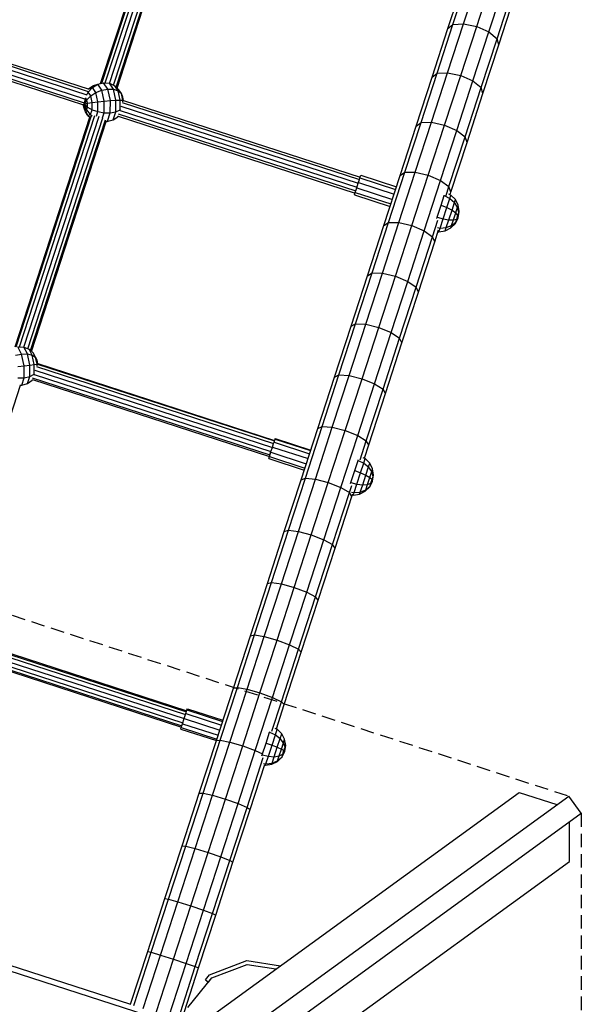
# Model space of a CAD drawing. Extents: x 0 to 29700, y 0 to 21000.
# Drawn here: x 16153 to 16679, y 11758 to 12680 of the extents above; entities that cross this region are included whole.
import ezdxf

# ---------------------------------------------------------------- set-up
doc = ezdxf.new("R2010")
doc.units = 0
doc.linetypes.add('DASHED', pattern=[19.05, 12.7, -6.35])
for name, color, linetype in [('1', 7, 'Continuous'), ('FORMTEIL', 7, 'Continuous'), ('STAB', 7, 'Continuous')]:
    doc.layers.add(name, color=color, linetype=linetype)

msp = doc.modelspace()

# ---------------------------------------------------------------- linework, layer by layer
at = {"layer": '1', "color": 1, "linetype": 'DASHED'}
for p, q in [((15222.09, 12422.53), (16666.79, 11953.12)), ((16678.54, 11936.94), (16678.54, 10417.89))]:
    msp.add_line(p, q, dxfattribs=at)
at = {"layer": 'FORMTEIL'}
for p, q in [((16330.7, 11785.85), (16365.6, 11799.25)), ((16365.6, 11799.25), (16397.09, 11794.26)), ((16326.91, 11781.17), (16330.7, 11785.85)), ((16326.91, 11781.17), (16329.71, 11778.91)), ((16329.71, 11778.91), (16332.89, 11782.84))]:
    msp.add_line(p, q, dxfattribs=at)
at = {"layer": 'STAB', "color": 5}
for p, q in [((16228.96, 12620.15), (16296.18, 12827.02)), ((16230.19, 12620.45), (16297.61, 12827.97)), ((16233.34, 12620.67), (16300.84, 12828.43)), ((16237.4, 12620.23), (16304.87, 12827.87)), ((16241.06, 12618.56), (16308.52, 12826.18)), ((16243.53, 12616.69), (16310.88, 12823.96)), ((16244.39, 12615.85), (16311.44, 12822.21)), ((15974.29, 12693.97), (16218.25, 12614.7)), ((15971.29, 12684.6), (16214.69, 12605.51)), ((15972.07, 12688.7), (16216.04, 12609.43)), ((15973.39, 12692.06), (16217.39, 12612.78)), ((15969.54, 12681.41), (16213.62, 12602.11)), ((15969.55, 12679.26), (16212.96, 12600.17)), ((16249.2, 12602.44), (16471.07, 12530.35)), ((16250.1, 12604.36), (16250.43, 12604.28)), ((16250.43, 12604.28), (16471.73, 12532.38)), ((16245.35, 12591.8), (16467.57, 12519.59)), ((16247.09, 12594.99), (16468.68, 12522.99)), ((16247.88, 12599.09), (16469.96, 12526.93)), ((16148.88, 12373.67), (16219.02, 12589.55)), ((16150.01, 12373.68), (16220.32, 12590.08)), ((16153.07, 12373.62), (16223.45, 12590.26)), ((16157.19, 12373.36), (16227.45, 12589.6)), ((16160.91, 12371.88), (16231.14, 12588.02)), ((16163.43, 12370.17), (16233.59, 12586.08)), ((16164.31, 12369.39), (16234.28, 12584.74)), ((16245.36, 12589.65), (16466.94, 12517.65)), ((16469.96, 12526.93), (16471.07, 12530.35)), ((16471.07, 12530.35), (16471.5, 12531.7)), ((16466.94, 12517.65), (16467.13, 12518.25)), ((16467.57, 12519.59), (16468.51, 12522.5)), ((16167.49, 12351.67), (16389.57, 12279.52)), ((16168.87, 12355.23), (16390.74, 12283.14)), ((16169.89, 12357.51), (16391.51, 12285.5)), ((16170.3, 12357.91), (16391.67, 12285.98)), ((16165.05, 12344.66), (16387.27, 12272.46)), ((16165.19, 12342.91), (16386.77, 12270.91)), ((16166.71, 12347.6), (16388.3, 12275.61)), ((16082.04, 12116.2), (16154.03, 12337.77)), ((16388.3, 12275.61), (16389.57, 12279.52)), ((16389.57, 12279.52), (16389.65, 12279.8)), ((16390.74, 12283.14), (16391.12, 12284.33)), ((16387.27, 12272.46), (16388.3, 12275.61)), ((16087.54, 12104.05), (16309.16, 12032.04)), ((16088.03, 12104.9), (16309.45, 12032.95)), ((16084.22, 12093.73), (16305.81, 12021.73)), ((16084.97, 12097.72), (16307.05, 12025.56)), ((16086.41, 12101.42), (16308.28, 12029.33)), ((16082.65, 12091.07), (16304.88, 12018.87)), ((16082.93, 12089.74), (16304.51, 12017.74)), ((16304.88, 12018.87), (16305.51, 12020.84))]:
    msp.add_line(p, q, dxfattribs=at)
at = {"layer": 'STAB'}
for p, q in [((16558.54, 12675.48), (16573.26, 12720.79)), ((16568.38, 12676.16), (16583.16, 12721.64)), ((16553.8, 12671.73), (16568.45, 12716.81)), ((16580.69, 12673.58), (16595.49, 12719.13)), ((16592.16, 12668.43), (16606.94, 12713.92)), ((16599.72, 12662.1), (16614.44, 12707.41)), ((16601.35, 12656.28), (16616, 12701.36)), ((16543.67, 12629.73), (16558.54, 12675.48)), ((16553.46, 12630.23), (16568.38, 12676.16)), ((16553.8, 12671.73), (16558.54, 12675.48)), ((16558.54, 12675.48), (16568.38, 12676.16)), ((16568.38, 12676.16), (16580.69, 12673.58)), ((16539.01, 12626.22), (16553.8, 12671.73)), ((16565.74, 12627.59), (16580.69, 12673.58)), ((16577.23, 12622.51), (16592.16, 12668.43)), ((16580.69, 12673.58), (16592.16, 12668.43)), ((16592.16, 12668.43), (16599.72, 12662.1)), ((16584.86, 12616.35), (16599.72, 12662.1)), ((16586.56, 12610.77), (16601.35, 12656.28)), ((16601.35, 12656.28), (16599.72, 12662.1)), ((16528.67, 12583.57), (16543.67, 12629.73)), ((16538.4, 12583.89), (16553.46, 12630.23)), ((16539.01, 12626.22), (16543.67, 12629.73)), ((16543.67, 12629.73), (16553.46, 12630.23)), ((16553.46, 12630.23), (16565.74, 12627.59)), ((16524.09, 12580.29), (16539.01, 12626.22)), ((16550.67, 12581.18), (16565.74, 12627.59)), ((16562.18, 12576.17), (16577.24, 12622.51)), ((16565.74, 12627.59), (16577.24, 12622.51)), ((16577.23, 12622.51), (16584.86, 12616.35)), ((16569.86, 12570.19), (16584.86, 12616.35)), ((16571.64, 12564.84), (16586.56, 12610.77)), ((16586.56, 12610.77), (16584.86, 12616.35)), ((16513.55, 12537.01), (16528.67, 12583.57)), ((16523.22, 12537.16), (16538.4, 12583.89)), ((16524.09, 12580.3), (16528.67, 12583.57)), ((16528.67, 12583.57), (16538.4, 12583.89)), ((16538.4, 12583.89), (16550.67, 12581.18)), ((16509.04, 12533.98), (16524.09, 12580.3)), ((16535.46, 12534.38), (16550.67, 12581.18)), ((16546.99, 12529.43), (16562.18, 12576.17)), ((16550.67, 12581.18), (16562.18, 12576.17)), ((16562.18, 12576.17), (16569.86, 12570.19)), ((16554.73, 12523.63), (16569.86, 12570.19)), ((16556.59, 12518.53), (16571.64, 12564.84)), ((16571.64, 12564.84), (16569.86, 12570.19)), ((16498.3, 12490.08), (16513.55, 12537.01)), ((16507.91, 12490.05), (16523.22, 12537.16)), ((16509.04, 12533.98), (16513.55, 12537.01)), ((16513.55, 12537.01), (16523.22, 12537.16)), ((16523.22, 12537.16), (16535.46, 12534.38)), ((16468.51, 12522.5), (16469.96, 12526.93)), ((16470.11, 12527.42), (16503.4, 12516.6)), ((16471.5, 12531.7), (16472.31, 12534.2)), ((16471.5, 12531.7), (16504.79, 12520.89)), ((16472.32, 12534.23), (16505.61, 12523.42)), ((16493.87, 12487.3), (16509.04, 12533.98)), ((16520.13, 12487.21), (16535.46, 12534.38)), ((16531.69, 12482.32), (16546.99, 12529.43)), ((16535.46, 12534.38), (16546.99, 12529.43)), ((16546.99, 12529.43), (16554.73, 12523.63)), ((16466.34, 12515.82), (16467.13, 12518.25)), ((16467.13, 12518.25), (16468.51, 12522.5)), ((16467.13, 12518.25), (16500.42, 12507.44)), ((16468.51, 12522.5), (16501.8, 12511.68)), ((16552.04, 12515.36), (16554.73, 12523.63)), ((16556.59, 12518.53), (16554.73, 12523.63)), ((16555.8, 12516.07), (16556.59, 12518.53)), ((16466.34, 12515.82), (16499.63, 12505.01)), ((16482.94, 12442.8), (16498.3, 12490.08)), ((16492.49, 12442.59), (16507.91, 12490.05)), ((16493.87, 12487.3), (16498.3, 12490.08)), ((16498.3, 12490.08), (16507.91, 12490.05)), ((16507.91, 12490.05), (16520.13, 12487.21)), ((16539.48, 12476.7), (16544.48, 12492.1)), ((16478.59, 12440.26), (16493.87, 12487.3)), ((16504.69, 12439.69), (16520.13, 12487.21)), ((16516.27, 12434.87), (16531.69, 12482.32)), ((16520.13, 12487.21), (16531.69, 12482.32)), ((16531.69, 12482.32), (16539.48, 12476.7)), ((16541.43, 12471.84), (16545.12, 12483.22)), ((16524.12, 12429.42), (16539.48, 12476.7)), ((16526.14, 12424.81), (16541.43, 12471.84)), ((16541.43, 12471.84), (16539.48, 12476.7)), ((16463.2, 12392.91), (16478.59, 12440.26)), ((16467.47, 12395.2), (16482.94, 12442.8)), ((16476.96, 12394.81), (16492.49, 12442.59)), ((16478.59, 12440.26), (16482.94, 12442.8)), ((16482.94, 12442.8), (16492.49, 12442.59)), ((16489.14, 12391.83), (16504.69, 12439.69)), ((16492.49, 12442.59), (16504.69, 12439.69)), ((16500.74, 12387.08), (16516.27, 12434.87)), ((16504.69, 12439.69), (16516.27, 12434.87)), ((16516.27, 12434.87), (16524.12, 12429.42)), ((16508.65, 12381.82), (16524.12, 12429.42)), ((16526.14, 12424.81), (16524.12, 12429.42)), ((16510.76, 12377.46), (16526.14, 12424.81)), ((16447.72, 12345.25), (16463.2, 12392.91)), ((16451.9, 12347.29), (16467.47, 12395.2)), ((16461.34, 12346.72), (16476.96, 12394.81)), ((16463.2, 12392.91), (16467.47, 12395.2)), ((16467.47, 12395.2), (16476.96, 12394.81)), ((16473.49, 12343.68), (16489.14, 12391.83)), ((16476.96, 12394.81), (16489.14, 12391.83)), ((16489.14, 12391.83), (16500.74, 12387.08)), ((16485.12, 12338.99), (16500.74, 12387.08)), ((16493.09, 12333.91), (16508.65, 12381.82)), ((16500.74, 12387.08), (16508.65, 12381.82)), ((16510.76, 12377.46), (16508.65, 12381.82)), ((16495.27, 12329.8), (16510.76, 12377.46)), ((16432.14, 12297.31), (16447.72, 12345.25)), ((16436.25, 12299.1), (16451.9, 12347.29)), ((16445.62, 12298.34), (16461.34, 12346.71)), ((16447.72, 12345.25), (16451.9, 12347.29)), ((16451.9, 12347.29), (16461.34, 12346.71)), ((16457.76, 12295.24), (16473.49, 12343.68)), ((16461.34, 12346.72), (16473.49, 12343.68)), ((16473.49, 12343.68), (16485.12, 12338.99)), ((16469.4, 12290.62), (16485.11, 12338.99)), ((16477.43, 12285.72), (16493.09, 12333.91)), ((16485.12, 12338.99), (16493.09, 12333.91)), ((16495.27, 12329.8), (16493.09, 12333.91)), ((16479.7, 12281.86), (16495.27, 12329.8)), ((16416.48, 12249.12), (16432.14, 12297.31)), ((16420.51, 12250.66), (16436.25, 12299.1)), ((16429.82, 12249.71), (16445.62, 12298.34)), ((16432.14, 12297.31), (16436.25, 12299.1)), ((16436.25, 12299.1), (16445.62, 12298.34)), ((16445.62, 12298.34), (16457.76, 12295.24)), ((16391.12, 12284.33), (16392.08, 12287.29)), ((16392.08, 12287.29), (16392.28, 12287.88)), ((16392.08, 12287.29), (16425.37, 12276.47)), ((16392.28, 12287.88), (16425.56, 12277.06)), ((16441.93, 12246.54), (16457.76, 12295.24)), ((16453.6, 12241.99), (16469.4, 12290.62)), ((16457.76, 12295.24), (16469.4, 12290.62)), ((16469.4, 12290.62), (16477.43, 12285.72)), ((16389.65, 12279.8), (16390.74, 12283.14)), ((16389.65, 12279.8), (16422.94, 12268.98)), ((16391.12, 12284.33), (16424.41, 12273.51)), ((16471.65, 12267.93), (16477.43, 12285.72)), ((16475.66, 12269.44), (16479.7, 12281.86)), ((16479.7, 12281.86), (16477.43, 12285.72)), ((16386.16, 12269.05), (16386.78, 12270.98)), ((16386.16, 12269.05), (16419.44, 12258.23)), ((16386.78, 12270.98), (16388.06, 12274.91)), ((16386.78, 12270.98), (16420.07, 12260.16)), ((16388.06, 12274.91), (16421.35, 12264.1)), ((16404.69, 12201.98), (16420.51, 12250.66)), ((16416.48, 12249.12), (16420.51, 12250.66)), ((16420.51, 12250.66), (16429.82, 12249.71)), ((16400.75, 12200.69), (16416.48, 12249.12)), ((16413.94, 12200.84), (16429.82, 12249.71)), ((16426.03, 12197.6), (16441.93, 12246.54)), ((16429.82, 12249.71), (16441.93, 12246.54)), ((16437.72, 12193.12), (16453.6, 12241.99)), ((16441.93, 12246.54), (16453.6, 12241.99)), ((16453.6, 12241.99), (16461.69, 12237.28)), ((16461.69, 12237.28), (16463.83, 12243.88)), ((16445.87, 12188.59), (16461.69, 12237.28)), ((16448.3, 12185.24), (16464.04, 12233.67)), ((16464.04, 12233.67), (16461.69, 12237.28)), ((16464.04, 12233.67), (16464.84, 12236.14)), ((16384.95, 12152.05), (16400.75, 12200.69)), ((16388.8, 12153.08), (16404.69, 12201.98)), ((16398, 12151.76), (16413.94, 12200.84)), ((16400.75, 12200.69), (16404.69, 12201.98)), ((16404.69, 12201.98), (16413.94, 12200.84)), ((16410.06, 12148.45), (16426.03, 12197.6)), ((16413.94, 12200.84), (16426.03, 12197.6)), ((16426.03, 12197.6), (16437.72, 12193.12)), ((16421.77, 12144.04), (16437.72, 12193.12)), ((16429.98, 12139.7), (16445.87, 12188.59)), ((16437.72, 12193.12), (16445.87, 12188.59)), ((16448.3, 12185.24), (16445.87, 12188.59)), ((16432.5, 12136.6), (16448.3, 12185.24)), ((16369.08, 12103.23), (16384.95, 12152.05)), ((16372.85, 12104), (16388.8, 12153.08)), ((16381.99, 12102.5), (16398, 12151.76)), ((16384.95, 12152.05), (16388.8, 12153.08)), ((16388.8, 12153.08), (16398, 12151.76)), ((16398, 12151.76), (16410.06, 12148.46)), ((16394.03, 12099.12), (16410.06, 12148.46)), ((16405.76, 12094.77), (16421.77, 12144.04)), ((16410.06, 12148.46), (16421.77, 12144.04)), ((16414.04, 12090.62), (16429.98, 12139.7)), ((16421.77, 12144.04), (16429.98, 12139.7)), ((16432.5, 12136.6), (16429.98, 12139.7)), ((16416.63, 12087.78), (16432.5, 12136.6)), ((16353.16, 12054.24), (16369.08, 12103.23)), ((16356.85, 12054.76), (16372.85, 12104)), ((16365.92, 12053.06), (16381.99, 12102.5)), ((16369.08, 12103.23), (16372.85, 12104)), ((16372.85, 12104), (16381.99, 12102.5)), ((16381.99, 12102.5), (16394.03, 12099.12)), ((16377.95, 12049.62), (16394.03, 12099.12)), ((16389.7, 12045.34), (16405.76, 12094.77)), ((16394.03, 12099.12), (16405.76, 12094.77)), ((16405.76, 12094.77), (16414.04, 12090.62)), ((16398.04, 12041.37), (16414.04, 12090.62)), ((16400.72, 12038.79), (16416.63, 12087.78)), ((16416.63, 12087.78), (16414.04, 12090.62)), ((16337.2, 12005.11), (16353.16, 12054.24)), ((16340.81, 12005.37), (16356.85, 12054.76)), ((16349.82, 12003.49), (16365.93, 12053.06)), ((16353.16, 12054.24), (16356.85, 12054.76)), ((16356.85, 12054.76), (16365.93, 12053.06)), ((16361.82, 11999.97), (16377.95, 12049.62)), ((16365.93, 12053.06), (16377.95, 12049.62)), ((16377.95, 12049.62), (16389.7, 12045.34)), ((15393.73, 12038.65), (16256.96, 11758.17)), ((16373.59, 11995.76), (16389.7, 12045.34)), ((16389.07, 12013.78), (16398.04, 12041.37)), ((16389.7, 12045.34), (16398.04, 12041.37)), ((16393.33, 12016.06), (16400.72, 12038.79)), ((16398.04, 12041.37), (16400.72, 12038.79)), ((16307.07, 12025.63), (16308.6, 12030.35)), ((16308.6, 12030.35), (16309.7, 12033.73)), ((16308.6, 12030.35), (16341.89, 12019.53)), ((16309.7, 12033.73), (16310.07, 12034.87)), ((16309.7, 12033.73), (16342.99, 12022.92)), ((16310.07, 12034.87), (16343.36, 12024.06)), ((16304.35, 12017.27), (16305.51, 12020.84)), ((16305.51, 12020.84), (16307.07, 12025.63)), ((16305.51, 12020.84), (16338.8, 12010.03)), ((16307.07, 12025.63), (16340.35, 12014.81)), ((16303.89, 12015.86), (16304.35, 12017.27)), ((16303.89, 12015.86), (16337.18, 12005.04)), ((16304.35, 12017.27), (16337.64, 12006.45)), ((16321.2, 11955.86), (16337.2, 12005.11)), ((16324.72, 11955.86), (16340.81, 12005.37)), ((16333.67, 11953.79), (16349.82, 12003.49)), ((16337.2, 12005.11), (16340.81, 12005.37)), ((16340.81, 12005.37), (16349.82, 12003.49)), ((16349.82, 12003.49), (16361.82, 11999.97)), ((16345.65, 11950.21), (16361.82, 11999.97)), ((16357.45, 11946.07), (16373.59, 11995.76)), ((16361.82, 11999.97), (16373.59, 11995.76)), ((16373.59, 11995.76), (16380.47, 11992.67)), ((16365.9, 11942.48), (16381.09, 11989.22)), ((16368.75, 11940.41), (16382.5, 11982.73)), ((16305.17, 11906.52), (16321.2, 11955.86)), ((16308.6, 11906.26), (16324.72, 11955.86)), ((16321.2, 11955.86), (16324.72, 11955.86)), ((16324.72, 11955.86), (16333.67, 11953.79)), ((16317.49, 11904), (16333.67, 11953.79)), ((16329.45, 11900.35), (16345.65, 11950.21)), ((16333.67, 11953.79), (16345.65, 11950.21)), ((16341.27, 11896.28), (16357.45, 11946.07)), ((16345.65, 11950.21), (16357.45, 11946.07)), ((16357.45, 11946.07), (16365.9, 11942.48)), ((16349.79, 11892.88), (16365.9, 11942.48)), ((16352.72, 11891.07), (16368.75, 11940.41)), ((16365.9, 11942.48), (16368.75, 11940.41)), ((16289.11, 11857.11), (16305.17, 11906.52)), ((16292.47, 11856.59), (16308.61, 11906.26)), ((16301.29, 11854.14), (16317.49, 11904)), ((16305.17, 11906.52), (16308.61, 11906.26)), ((16308.61, 11906.26), (16317.49, 11904)), ((16313.23, 11850.42), (16329.45, 11900.35)), ((16317.49, 11904), (16329.45, 11900.35)), ((16329.45, 11900.35), (16341.27, 11896.28)), ((16325.07, 11846.42), (16341.27, 11896.28)), ((16333.65, 11843.21), (16349.79, 11892.88)), ((16336.67, 11841.66), (16352.72, 11891.07)), ((16341.27, 11896.28), (16349.79, 11892.88)), ((16349.79, 11892.88), (16352.72, 11891.07)), ((16273.04, 11807.65), (16289.11, 11857.11)), ((16276.31, 11806.87), (16292.47, 11856.59)), ((16285.08, 11804.23), (16301.29, 11854.14)), ((16289.11, 11857.11), (16292.47, 11856.59)), ((16292.47, 11856.59), (16301.29, 11854.14)), ((16301.29, 11854.14), (16313.23, 11850.42)), ((16296.99, 11800.44), (16313.23, 11850.42)), ((16308.85, 11796.51), (16325.07, 11846.42)), ((16313.23, 11850.42), (16325.07, 11846.42)), ((16325.07, 11846.42), (16333.65, 11843.21)), ((16317.49, 11793.49), (16333.65, 11843.21)), ((16320.6, 11792.2), (16336.67, 11841.66)), ((16333.65, 11843.21), (16336.67, 11841.66)), ((16256.97, 11758.17), (16273.04, 11807.65)), ((16273.04, 11807.65), (16276.31, 11806.87)), ((16260.15, 11757.13), (16276.31, 11806.87)), ((16268.85, 11754.3), (16285.08, 11804.24)), ((16276.31, 11806.87), (16285.08, 11804.24)), ((16280.74, 11750.44), (16296.99, 11800.44)), ((16285.08, 11804.24), (16296.99, 11800.44)), ((16296.99, 11800.44), (16308.85, 11796.51)), ((16292.63, 11746.58), (16308.85, 11796.51)), ((16301.33, 11743.75), (16317.49, 11793.49)), ((16304.52, 11742.72), (16320.6, 11792.2)), ((16308.85, 11796.51), (16317.49, 11793.49)), ((16317.49, 11793.49), (16320.6, 11792.2))]:
    msp.add_line(p, q, dxfattribs=at)
at = {"layer": 'STAB', "color": 1}
for p, q in [((16221.26, 12616.48), (16226.23, 12619.49)), ((16222.4, 12618.33), (16226.23, 12619.49)), ((16226.23, 12619.49), (16231.72, 12620.82)), ((16230, 12613.92), (16226.23, 12619.49)), ((16235.69, 12614.96), (16231.72, 12620.82)), ((16231.72, 12620.82), (16237.19, 12620.33)), ((16240.97, 12614.76), (16237.19, 12620.33)), ((16237.19, 12620.33), (16242.12, 12618.07)), ((16216.05, 12609.46), (16217.3, 12612.08)), ((16216.74, 12611.91), (16217.3, 12612.08)), ((16217.3, 12612.08), (16221.26, 12616.48)), ((16219.64, 12608.64), (16217.3, 12612.08)), ((16217.6, 12614.94), (16218, 12615.49)), ((16218, 12615.49), (16222.4, 12618.33)), ((16218, 12615.49), (16221.26, 12616.48)), ((16219.64, 12608.64), (16224.47, 12611.75)), ((16224.47, 12611.75), (16221.26, 12616.48)), ((16224.47, 12611.75), (16230, 12613.92)), ((16226.41, 12603.09), (16224.47, 12611.75)), ((16230, 12613.92), (16235.69, 12614.96)), ((16232.28, 12603.75), (16230, 12613.92)), ((16238.08, 12604.26), (16235.69, 12614.96)), ((16235.69, 12614.96), (16240.97, 12614.76)), ((16243.24, 12604.58), (16240.97, 12614.76)), ((16240.97, 12614.76), (16245.33, 12613.33)), ((16245.33, 12613.33), (16242.12, 12618.07)), ((16242.12, 12618.07), (16246.01, 12614.27)), ((16247.26, 12604.68), (16245.33, 12613.33)), ((16245.33, 12613.33), (16248.34, 12610.83)), ((16248.34, 12610.83), (16246.01, 12614.27)), ((16249.75, 12604.54), (16248.34, 12610.83)), ((16249.71, 12607.48), (16248.34, 12610.83)), ((16213.42, 12597.08), (16212.71, 12600.25)), ((16213.05, 12600.56), (16213.83, 12600.93)), ((16213.42, 12597.08), (16213.83, 12600.93)), ((16213.83, 12600.93), (16213.48, 12601.85)), ((16213.83, 12600.93), (16213.73, 12602.6)), ((16213.83, 12600.93), (16215.97, 12604.91)), ((16213.83, 12600.93), (16214.45, 12604.87)), ((16213.83, 12600.93), (16216.71, 12601.61)), ((16214.65, 12595.27), (16213.83, 12600.93)), ((16215.89, 12595.64), (16213.83, 12600.93)), ((16216.68, 12598.07), (16213.83, 12600.93)), ((16215.97, 12604.91), (16214.79, 12606.66)), ((16215.97, 12604.91), (16219.64, 12608.64)), ((16216.71, 12601.61), (16215.97, 12604.91)), ((16216.68, 12598.07), (16216.71, 12601.61)), ((16216.71, 12601.61), (16221.04, 12602.35)), ((16221.04, 12602.35), (16219.64, 12608.64)), ((16220.99, 12595.62), (16221.04, 12602.35)), ((16221.04, 12602.35), (16226.41, 12603.09)), ((16226.33, 12593.82), (16226.41, 12603.09)), ((16226.41, 12603.09), (16232.28, 12603.75)), ((16232.19, 12592.85), (16232.28, 12603.75)), ((16232.28, 12603.75), (16238.08, 12604.26)), ((16237.99, 12592.8), (16238.08, 12604.26)), ((16238.08, 12604.26), (16243.24, 12604.58)), ((16243.16, 12593.69), (16243.24, 12604.58)), ((16243.24, 12604.58), (16247.26, 12604.68)), ((16247.19, 12595.41), (16247.26, 12604.68)), ((16247.26, 12604.68), (16249.75, 12604.54)), ((16250.45, 12604.18), (16249.71, 12607.48)), ((16249.74, 12602.91), (16249.75, 12604.54)), ((16249.75, 12604.54), (16250.09, 12604.36)), ((16214.79, 12593.73), (16213.42, 12597.08)), ((16214.65, 12595.27), (16213.42, 12597.08)), ((16214.65, 12595.27), (16215.89, 12595.64)), ((16217.12, 12590.29), (16214.65, 12595.27)), ((16217.12, 12590.29), (16214.79, 12593.73)), ((16215.89, 12595.64), (16216.68, 12598.07)), ((16219.49, 12591.01), (16215.89, 12595.64)), ((16216.68, 12598.07), (16220.99, 12595.62)), ((16217.12, 12590.29), (16219.49, 12591.01)), ((16219.49, 12591.01), (16220.99, 12595.62)), ((16219.49, 12591.01), (16221.09, 12589.83)), ((16220.99, 12595.62), (16226.33, 12593.82)), ((16224.99, 12589.67), (16226.33, 12593.82)), ((16226.33, 12593.82), (16232.19, 12592.85)), ((16230.64, 12588.07), (16232.19, 12592.85)), ((16232.19, 12592.85), (16237.99, 12592.8)), ((16235.44, 12584.97), (16237.99, 12592.8)), ((16237.99, 12592.8), (16243.16, 12593.69)), ((16240.73, 12586.23), (16243.16, 12593.69)), ((16243.16, 12593.69), (16247.19, 12595.41)), ((16246.92, 12594.58), (16247.19, 12595.41)), ((16247.19, 12595.41), (16247.51, 12595.72)), ((16217.12, 12590.29), (16218.74, 12588.71)), ((16233.65, 12585.1), (16235.44, 12584.97)), ((16234.17, 12584.41), (16236.9, 12585.07)), ((16234.23, 12584.6), (16235.44, 12584.97)), ((16235.44, 12584.97), (16240.73, 12586.23)), ((16236.9, 12585.07), (16240.73, 12586.23)), ((16240.73, 12586.23), (16245.13, 12589.07)), ((16245.13, 12589.07), (16245.4, 12589.9)), ((16245.13, 12589.07), (16245.52, 12589.59)), ((16547.36, 12506.3), (16550.25, 12515.18)), ((16550.25, 12515.18), (16550.38, 12515.6)), ((16550.25, 12515.18), (16555.59, 12512.63)), ((16552.85, 12504.19), (16555.59, 12512.63)), ((16554.41, 12516.78), (16556.58, 12515.67)), ((16555.59, 12512.63), (16556.58, 12515.67)), ((16555.59, 12512.63), (16559.95, 12508.88)), ((16556.58, 12515.67), (16560.79, 12511.47)), ((16557.61, 12501.7), (16559.95, 12508.88)), ((16559.95, 12508.88), (16560.79, 12511.47)), ((16562.87, 12504.3), (16559.95, 12508.88)), ((16563.49, 12506.17), (16560.79, 12511.47)), ((16543.74, 12495.13), (16547.36, 12506.3)), ((16547.36, 12506.3), (16552.85, 12504.19)), ((16549.4, 12493.57), (16552.85, 12504.19)), ((16552.85, 12504.19), (16557.61, 12501.7)), ((16554.68, 12492.67), (16557.61, 12501.7)), ((16557.61, 12501.7), (16561.18, 12499.08)), ((16559.05, 12492.52), (16561.18, 12499.08)), ((16561.18, 12499.08), (16562.87, 12504.3)), ((16563.2, 12496.57), (16561.18, 12499.08)), ((16562.87, 12504.3), (16563.49, 12506.17)), ((16564.09, 12499.32), (16562.87, 12504.3)), ((16563.2, 12496.57), (16564.09, 12499.32)), ((16563.48, 12494.44), (16564.41, 12500.3)), ((16563.48, 12494.44), (16564.09, 12499.32)), ((16564.41, 12500.3), (16563.49, 12506.17)), ((16564.09, 12499.32), (16564.41, 12500.3)), ((16543.34, 12493.93), (16543.74, 12495.13)), ((16543.74, 12495.13), (16549.4, 12493.57)), ((16546.56, 12484.83), (16549.4, 12493.57)), ((16549.4, 12493.57), (16554.68, 12492.67)), ((16552.26, 12485.24), (16554.68, 12492.67)), ((16554.68, 12492.67), (16559.05, 12492.52)), ((16557.29, 12487.12), (16559.05, 12492.52)), ((16557.29, 12487.12), (16561.16, 12490.28)), ((16559.05, 12492.52), (16562.08, 12493.12)), ((16560.79, 12489.14), (16563.48, 12494.44)), ((16560.79, 12489.14), (16561.16, 12490.28)), ((16561.16, 12490.28), (16563.48, 12494.44)), ((16561.16, 12490.28), (16562.08, 12493.12)), ((16562.08, 12493.12), (16563.2, 12496.57)), ((16562.08, 12493.12), (16563.48, 12494.44)), ((16563.48, 12494.44), (16563.2, 12496.57)), ((16544.18, 12485.29), (16546.56, 12484.83)), ((16544.55, 12481.45), (16545.42, 12481.31)), ((16545.42, 12481.31), (16546.56, 12484.83)), ((16545.42, 12481.31), (16551.29, 12482.24)), ((16546.56, 12484.83), (16552.26, 12485.24)), ((16551.29, 12482.24), (16552.26, 12485.24)), ((16551.29, 12482.24), (16556.58, 12484.94)), ((16552.26, 12485.24), (16557.29, 12487.12)), ((16556.58, 12484.94), (16560.79, 12489.14)), ((16556.58, 12484.94), (16557.29, 12487.12)), ((16155.07, 12366.86), (16151.42, 12373.7)), ((16151.42, 12373.7), (16156.98, 12373.44)), ((16160.45, 12366.94), (16156.98, 12373.44)), ((16156.98, 12373.44), (16161.99, 12371.46)), ((16164.94, 12365.92), (16161.99, 12371.46)), ((16161.99, 12371.46), (16165.97, 12367.92)), ((16149.35, 12365.69), (16155.07, 12366.86)), ((16155.07, 12366.86), (16160.45, 12366.94)), ((16157.34, 12355.76), (16155.07, 12366.86)), ((16162.6, 12356.39), (16160.45, 12366.94)), ((16160.45, 12366.94), (16164.94, 12365.92)), ((16166.77, 12356.95), (16164.94, 12365.92)), ((16164.94, 12365.92), (16168.11, 12363.91)), ((16168.11, 12363.91), (16165.97, 12367.92)), ((16169.44, 12357.38), (16168.11, 12363.91)), ((16169.65, 12361.09), (16168.11, 12363.91)), ((16170.35, 12357.66), (16169.65, 12361.09)), ((16151.5, 12355.14), (16157.34, 12355.76)), ((16157.34, 12355.76), (16162.6, 12356.39)), ((16157.36, 12344.65), (16157.34, 12355.76)), ((16162.6, 12356.39), (16166.77, 12356.95)), ((16162.62, 12345.82), (16162.6, 12356.39)), ((16166.77, 12356.95), (16169.44, 12357.38)), ((16166.79, 12347.96), (16166.77, 12356.95)), ((16169.44, 12357.38), (16169.89, 12357.52)), ((16169.45, 12355.81), (16169.44, 12357.38)), ((16151.52, 12344.57), (16157.36, 12344.65)), ((16155.12, 12337.76), (16157.36, 12344.65)), ((16157.36, 12344.65), (16162.62, 12345.82)), ((16160.49, 12339.27), (16162.62, 12345.82)), ((16160.49, 12339.27), (16164.98, 12342.38)), ((16162.62, 12345.82), (16166.79, 12347.96)), ((16164.98, 12342.38), (16165.21, 12343.11)), ((16164.98, 12342.38), (16165.32, 12342.87)), ((16166.55, 12347.23), (16166.79, 12347.96)), ((16166.79, 12347.96), (16167.13, 12348.33)), ((16153.31, 12337.84), (16155.12, 12337.76)), ((16154.03, 12337.75), (16155.12, 12337.76)), ((16155.12, 12337.76), (16160.49, 12339.27)), ((16474.25, 12270.16), (16476.45, 12269.04)), ((16475.09, 12264.87), (16476.45, 12269.04)), ((16476.45, 12269.04), (16480.65, 12264.85)), ((16466.61, 12257.77), (16469.72, 12267.35)), ((16469.72, 12267.35), (16469.92, 12267.97)), ((16469.72, 12267.35), (16475.09, 12264.87)), ((16472.13, 12255.76), (16475.09, 12264.87)), ((16475.09, 12264.87), (16479.5, 12261.3)), ((16476.98, 12253.55), (16479.5, 12261.3)), ((16479.5, 12261.3), (16480.65, 12264.85)), ((16482.52, 12256.99), (16479.5, 12261.3)), ((16483.36, 12259.57), (16480.65, 12264.85)), ((16482.52, 12256.99), (16483.36, 12259.57)), ((16484.29, 12253.72), (16483.36, 12259.57)), ((16463, 12246.65), (16466.61, 12257.77)), ((16466.61, 12257.77), (16472.13, 12255.76)), ((16468.69, 12245.18), (16472.13, 12255.76)), ((16472.13, 12255.76), (16476.98, 12253.55)), ((16474.06, 12244.55), (16476.98, 12253.55)), ((16476.98, 12253.55), (16480.69, 12251.36)), ((16478.57, 12244.82), (16480.69, 12251.36)), ((16480.69, 12251.36), (16482.52, 12256.99)), ((16480.69, 12251.36), (16482.89, 12249.4)), ((16483.85, 12252.36), (16482.52, 12256.99)), ((16482.89, 12249.4), (16483.85, 12252.36)), ((16483.37, 12247.87), (16484.29, 12253.72)), ((16483.37, 12247.87), (16483.85, 12252.36)), ((16483.85, 12252.36), (16484.29, 12253.72)), ((16462.64, 12245.56), (16463, 12246.65)), ((16463, 12246.65), (16468.69, 12245.18)), ((16466.09, 12237.18), (16468.69, 12245.18)), ((16468.69, 12245.18), (16474.06, 12244.55)), ((16471.85, 12237.74), (16474.06, 12244.55)), ((16474.06, 12244.55), (16478.57, 12244.82)), ((16476.48, 12238.41), (16480.68, 12242.6)), ((16476.96, 12239.88), (16478.57, 12244.82)), ((16476.96, 12239.88), (16480.93, 12243.36)), ((16478.57, 12244.82), (16481.77, 12245.96)), ((16480.68, 12242.6), (16483.37, 12247.87)), ((16480.68, 12242.6), (16480.93, 12243.36)), ((16480.93, 12243.36), (16483.37, 12247.87)), ((16480.93, 12243.36), (16481.77, 12245.96)), ((16481.77, 12245.96), (16482.89, 12249.4)), ((16481.77, 12245.96), (16483.37, 12247.87)), ((16483.37, 12247.87), (16482.89, 12249.4)), ((16463.72, 12237.61), (16466.09, 12237.18)), ((16464.45, 12234.95), (16465.32, 12234.81)), ((16465.32, 12234.81), (16466.09, 12237.18)), ((16465.32, 12234.81), (16471.19, 12235.73)), ((16466.09, 12237.18), (16471.85, 12237.74)), ((16471.19, 12235.73), (16476.48, 12238.41)), ((16471.19, 12235.73), (16471.85, 12237.74)), ((16471.85, 12237.74), (16476.96, 12239.88)), ((16476.48, 12238.41), (16476.96, 12239.88)), ((16383.72, 12002.66), (16387.02, 12012.83)), ((16387.02, 12012.83), (16387.28, 12013.62)), ((16387.02, 12012.83), (16392.42, 12010.42)), ((16389.27, 12000.74), (16392.42, 12010.42)), ((16391.91, 12016.78), (16394.12, 12015.66)), ((16392.42, 12010.42), (16394.12, 12015.66)), ((16392.42, 12010.42), (16396.89, 12007.05)), ((16394.12, 12015.66), (16398.34, 12011.51)), ((16396.89, 12007.05), (16398.34, 12011.51)), ((16401.07, 12006.3), (16398.34, 12011.51)), ((16380.16, 11991.72), (16383.72, 12002.66)), ((16383.72, 12002.66), (16389.27, 12000.74)), ((16394.22, 11998.82), (16396.89, 12007.05)), ((16400.01, 12003.05), (16396.89, 12007.05)), ((16398.07, 11997.08), (16400.01, 12003.05)), ((16400.01, 12003.05), (16401.07, 12006.3)), ((16401.47, 11998.82), (16400.01, 12003.05)), ((16402.03, 12000.53), (16401.07, 12006.3)), ((16385.89, 11990.34), (16389.27, 12000.74)), ((16389.27, 12000.74), (16394.22, 11998.82)), ((16391.34, 11989.97), (16394.22, 11998.82)), ((16394.22, 11998.82), (16398.07, 11997.08)), ((16395.98, 11990.65), (16398.07, 11997.08)), ((16395.98, 11990.65), (16399.36, 11992.3)), ((16398.07, 11997.08), (16400.45, 11995.68)), ((16398.47, 11989.59), (16401.14, 11994.77)), ((16398.6, 11989.97), (16401.14, 11994.77)), ((16398.6, 11989.97), (16399.36, 11992.3)), ((16399.36, 11992.3), (16400.45, 11995.68)), ((16399.36, 11992.3), (16401.14, 11994.77)), ((16400.45, 11995.68), (16401.47, 11998.82)), ((16401.14, 11994.77), (16400.45, 11995.68)), ((16401.14, 11994.77), (16402.03, 12000.53)), ((16401.14, 11994.77), (16401.47, 11998.82)), ((16401.47, 11998.82), (16402.03, 12000.53)), ((16379.85, 11990.76), (16380.16, 11991.72)), ((16380.16, 11991.72), (16385.89, 11990.34)), ((16381.16, 11983.59), (16383.56, 11983.18)), ((16383.18, 11982), (16383.56, 11983.18)), ((16383.18, 11982), (16389.03, 11982.87)), ((16383.56, 11983.18), (16385.89, 11990.34)), ((16383.56, 11983.18), (16389.36, 11983.88)), ((16385.89, 11990.34), (16391.34, 11989.97)), ((16389.03, 11982.87), (16394.3, 11985.49)), ((16389.03, 11982.87), (16389.36, 11983.88)), ((16389.36, 11983.88), (16391.34, 11989.97)), ((16389.36, 11983.88), (16394.54, 11986.22)), ((16391.34, 11989.97), (16395.98, 11990.65)), ((16394.3, 11985.49), (16398.47, 11989.59)), ((16394.3, 11985.49), (16394.54, 11986.22)), ((16394.54, 11986.22), (16395.98, 11990.65)), ((16394.54, 11986.22), (16398.6, 11989.97)), ((16398.47, 11989.59), (16398.6, 11989.97)), ((16382.31, 11982.14), (16383.18, 11982))]:
    msp.add_line(p, q, dxfattribs=at)
at = {"layer": 'STAB', "color": 32}
for p, q in [((15389, 12034.92), (16303.94, 11737.63)), ((15637.17, 11242.14), (16620.48, 11956.56)), ((16620.48, 11956.56), (16655.78, 11945.09)), ((15654.8, 11217.87), (16666.79, 11953.12)), ((16678.54, 11936.94), (16666.79, 11953.12)), ((15666.56, 11201.69), (16678.54, 11936.94)), ((16667.52, 11891.85), (16667.52, 11928.93)), ((15684.19, 11177.41), (16667.52, 11891.85)), ((16332.89, 11782.84), (16366, 11795.54)), ((16366, 11795.54), (16392.98, 11791.27)), ((16310.58, 11755.28), (16332.89, 11782.84))]:
    msp.add_line(p, q, dxfattribs=at)

doc.saveas('drawing.dxf')
